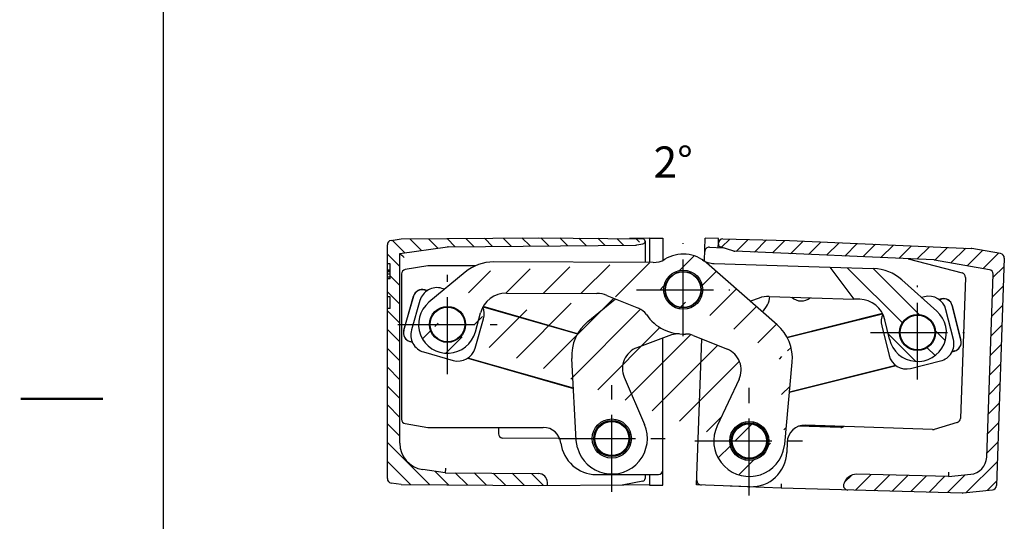
# Model space of a CAD drawing. Extents: x 4 to 415, y -33 to 294.
# Drawn here: x 4 to 115, y 135 to 191 of the extents above; entities that cross this region are included whole.
import ezdxf

# ---------------------------------------------------------------- set-up
doc = ezdxf.new("R2010")
doc.units = 0
doc.header["$LTSCALE"] = 23.1
doc.linetypes.add('CENTER', pattern=[0.6, 0.375, -0.075, 0.075, -0.075])
doc.layers.get('0').update_dxf_attribs({"linetype": 'CONTINUOUS'})
for name, color, linetype in [('A_ACHSEN', 7, 'CONTINUOUS'), ('A_NOTIZEN_SYMB', 7, 'CONTINUOUS'), ('A_RUNDUNGEN', 7, 'CONTINUOUS')]:
    doc.layers.add(name, color=color, linetype=linetype)
doc.styles.add('TEXTSTYLE_16', font='txt')

msp = doc.modelspace()

# ---------------------------------------------------------------- hatches: boundary and pattern name
at = {"linetype": 'CONTINUOUS'}
h = msp.add_hatch(dxfattribs=at)
h.set_pattern_fill('default__25', color=2, scale=1.5, angle=135, style=0, pattern_type=0)
h.set_pattern_definition([(135, (0, 0), (-1.0606601718, -1.0606601718), [])])
edge = h.paths.add_edge_path()
edge.add_line((45.2330958377, 165.8382946684), (45.2330958377, 163.6742901241))
edge.add_arc((45.7330958377, 165.8382946684), 0.5, 98, 180)
edge.add_line((45.6635092872, 166.3334287028), (46.773109685, 166.4893728689))
edge.add_line((46.773109685, 166.4893728689), (62.2330958377, 166.6242901241))
edge.add_line((62.2330958377, 166.6242901241), (73.9356570813, 166.5221634193))
edge.add_arc((73.9330958377, 166.2286739748), 0.3, 280, 89.5)
edge.add_line((73.3104974558, 165.8142650984), (73.985190291, 165.9332316489))
edge.add_arc((73.1368492781, 166.7990728514), 1, 270.5, 280)
edge.add_line((52.0808382521, 165.6152817486), (73.1455758136, 165.7991109283))
edge.add_arc((52.0852015199, 165.1153007871), 0.5, 90.5, 98)
edge.add_line((46.6330958377, 164.8539710899), (52.0156149694, 165.6104348214))
edge.add_line((46.6330958377, 143.5064004007), (46.6330958377, 164.8539710899))
edge.add_arc((49.6330958377, 143.5064004007), 3, 180, 262)
edge.add_line((51.7482598754, 140.1796507638), (49.2155765348, 140.5355961945))
edge.add_line((51.7482598754, 140.1796507638), (62.2418223732, 140.0880748312))
edge.add_arc((62.2330958377, 139.0881129081), 1, 0, 89.5)
edge.add_line((63.2330958377, 138.7330169919), (63.2330958377, 139.0881129081))
edge.add_line((62.2330958377, 138.7242901241), (63.2330958377, 138.7330169919))
edge.add_line((46.773109685, 138.8592073793), (62.2330958377, 138.7242901241))
edge.add_line((46.773109685, 138.8592073793), (45.6635092872, 139.0151515454))
edge.add_arc((45.7330958377, 139.5102855797), 0.5, 180, 262)
edge.add_line((45.2330958377, 158.6742901241), (45.2330958377, 139.5102855797))
edge.add_line((45.5330958377, 158.6742901241), (45.2330958377, 158.6742901241))
edge.add_line((45.5330958377, 158.6742901241), (45.5330958377, 159.9742901241))
edge.add_line((45.5330958377, 159.9742901241), (45.2330958377, 159.9742901241))
edge.add_line((45.2330958377, 159.9742901241), (45.2330958377, 162.0168432509))
edge.add_line((45.5330958377, 162.0168432509), (45.2330958377, 162.0168432509))
edge.add_line((45.5330958377, 162.0168432509), (45.5330958377, 163.6742901241))
edge.add_line((45.5330958377, 163.6742901241), (45.2330958377, 163.6742901241))
h = msp.add_hatch(dxfattribs=at)
h.set_pattern_fill('default__21', color=2, scale=1.5, angle=45, style=0, pattern_type=0)
h.set_pattern_definition([(45, (0, 0), (-1.0606601718, 1.0606601718), [])])
edge = h.paths.add_edge_path()
edge.add_line((82.4757092999, 166.0239287462), (82.4710167703, 165.8895522797))
edge.add_arc((82.9754047134, 166.0064789979), 0.5, 88.5, 178)
edge.add_line((82.9884931876, 166.5063076604), (90.4905705536, 166.3098588508))
edge.add_line((90.4905705536, 166.3098588508), (110.9102788556, 165.4183151325))
edge.add_arc((110.8884691619, 164.9187910217), 0.5, 80, 87.5)
edge.add_line((114.223264386, 164.8384899545), (110.9752932507, 165.4111948982))
edge.add_arc((114.1364402971, 164.346086078), 0.5, 358, 80)
edge.add_line((114.6361357106, 164.3286363296), (113.7418254662, 138.7189416578))
edge.add_arc((113.2421300527, 138.7363914062), 0.5, 276, 358)
edge.add_line((110.0143851662, 137.8943876085), (113.2943942844, 138.2391304585))
edge.add_arc((109.9621209346, 138.3916485562), 0.5, 268.5, 276)
edge.add_line((109.9490324604, 137.8918198937), (97.0375963811, 138.2299177462))
edge.add_arc((97.0506848553, 138.7297464087), 0.5, 166.9170465636, 268.5)
edge.add_arc((98.0247282125, 138.5033848873), 1.5, 88.5, 166.9170465636)
edge.add_line((108.3732468402, 139.7329135789), (98.0639936349, 140.0028708748))
edge.add_line((108.3732468402, 139.7329135789), (110.8629374336, 139.9945906047))
edge.add_arc((110.653880507, 141.9836343955), 2, 276, 358)
edge.add_line((112.6526621611, 141.9138354021), (113.3722675354, 162.5206371652))
edge.add_arc((112.8725721219, 162.5380869135), 0.5, 358, 80)
edge.add_line((112.9593962107, 163.03049079), (106.7701511606, 164.1218216826))
edge.add_arc((106.6833270717, 163.6294178061), 0.5, 80, 87.5)
edge.add_line((106.7051367654, 164.1289419169), (84.3280250099, 165.1059477157))
edge.add_arc((84.3498347036, 165.6054718265), 0.5, 253, 267.5)
edge.add_line((84.2036488512, 165.1273194485), (82.683122507, 165.5921910039))
edge.add_arc((82.7708340184, 165.8790824307), 0.3, 178, 253)
h = msp.add_hatch(dxfattribs=at)
h.set_pattern_fill('default__24', color=2, scale=3, angle=45, style=0, pattern_type=0)
h.set_pattern_definition([(45, (0, 0), (-2.1213203436, 2.1213203436), [])])
edge = h.paths.add_edge_path()
edge.add_line((84.797270493, 150.6969470691), (82.3314690931, 145.4579764517))
edge.add_arc((82.5352914892, 151.7615819758), 2.4999992997, 334.7952640044, 67.7952455781)
edge.add_line((79.6417317026, 155.6429549597), (83.4800855845, 154.0761801909))
edge.add_arc((78.8858962565, 153.7912759714), 2.0000005743, 67.7952455781, 93.066484002)
edge.add_arc((78.5114333989, 160.7812527368), 5.0000003562, 214.1897871583, 273.066484002)
edge.add_arc((72.7211679652, 156.8477010118), 1.9999998556, 34.1897871583, 67.795258403)
edge.add_line((69.939296196, 160.1434331096), (73.4770029969, 158.6993801693))
edge.add_arc((68.8055437901, 157.3659147203), 3.0000004869, 67.795258403, 89.7952543146)
edge.add_line((58.6278012789, 160.4023040537), (68.8162642263, 160.3658955656))
edge.add_arc((58.6170808427, 157.4023232084), 3, 89.7952543146, 164.7952484093)
edge.add_line((55.1335416993, 156.0236005153), (55.7220961481, 158.1891309536))
edge.add_arc((51.9973086837, 156.8759754628), 3.2500003389, 129.7952412131, 344.7952484093)
edge.add_line((53.9699844386, 162.7491859555), (49.9171594984, 159.3730697586))
edge.add_arc((57.1702133332, 158.9075031691), 5, 89.7952543146, 129.7952412131)
edge.add_line((75.1389381118, 163.843323828), (57.1880807269, 163.9074712446))
edge.add_arc((75.1478718086, 166.3433078657), 2.5, 269.7952543146, 301.1627629144)
edge.add_arc((78.5114333989, 160.7812527368), 4.0000004365, 48.7952536946, 121.1627629144)
edge.add_line((89.0892024398, 156.8361699653), (81.146440834, 163.7906944306))
edge.add_arc((85.7954435188, 153.0743682739), 5.0000005326, 354.795252259, 48.7952536946)
edge.add_line((89.9341441224, 143.3916997602), (90.7748284744, 152.6207927127))
edge.add_arc((85.9506363737, 143.7545601895), 3.9999998459, 154.7952640044, 354.795252259)
edge.add_arc((85.9506363737, 143.7545601895), 2.2, 179.7952543146, 359.7952543146)
edge.add_arc((85.9506363737, 143.7545601895), 2.2, 359.7952543146, 179.7952543146)
edge.add_arc((51.9973086837, 156.8759754628), 2.025, 179.7952543146, 359.7952543146)
edge.add_arc((51.9973086837, 156.8759754628), 2.025, 359.7952543146, 179.7952543146)
edge.add_arc((78.5114333989, 160.7812527368), 2.2, 179.7952543146, 359.7952543146)
edge.add_arc((78.5114333989, 160.7812527368), 2.2, 359.7952543146, 179.7952543146)
h = msp.add_hatch(dxfattribs=at)
h.set_pattern_fill('default__22', color=2, scale=2, angle=135, style=0, pattern_type=0)
h.set_pattern_definition([(135, (0, 0), (-1.4142135624, -1.4142135624), [])])
edge = h.paths.add_edge_path()
edge.add_line((94.9988497037, 163.3165246339), (99.9308208344, 163.162104102))
edge.add_arc((99.7743469902, 158.1645531082), 5, 48.2066621209, 88.2066490194)
edge.add_line((103.106575355, 161.8923199643), (107.0392234485, 158.376949494))
edge.add_arc((104.8732745909, 155.9539005672), 3.2500003389, 193.2066549247, 48.2066621209)
edge.add_line((101.709229291, 155.211392709), (101.1965367201, 157.3961271886))
edge.add_arc((98.2758791444, 156.7107352313), 3, 13.2066549247, 88.2066490194)
edge.add_line((98.3697634509, 159.7092658276), (97.7221739127, 159.7295419237))
edge.add_line((94.9988497037, 163.3165246339), (97.7221739127, 159.7295419237))
edge.add_arc((104.8732745909, 155.9539005672), 2.025, 358.2066490194, 178.2066490194)
edge.add_arc((104.8732745909, 155.9539005672), 2.025, 178.2066490194, 358.2066490194)
h = msp.add_hatch(dxfattribs=at)
h.set_pattern_fill('default__23', color=2, scale=8.4, angle=45, style=0, pattern_type=0)
h.set_pattern_definition([(45, (0, 0), (-5.939696962, 5.939696962), [])])
edge = h.paths.add_edge_path()
edge.add_arc((104.8732745909, 155.9539005672), 1.95, 358.2066490194, 178.2066490194)
edge.add_arc((104.8732745909, 155.9539005672), 1.95, 178.2066490194, 358.2066490194)

# ---------------------------------------------------------------- linework, layer by layer
at = {"color": 7, "linetype": 'CONTINUOUS'}
for p, q in [((19.9999990463, 291.9999990463), (19.9999990463, 5.0000047463)), ((45.6635092872, 166.3334287028), (46.773109685, 166.4893728689)), ((46.773109685, 166.4893728689), (62.2330958377, 166.6242901241)), ((62.2330958377, 166.6242901241), (73.9356570813, 166.5221634193)), ((74.7330958377, 166.5742901241), (72.4763545949, 166.5348985591)), ((74.2330958377, 166.2286739748), (74.2330958377, 163.8465608567)), ((74.7330958377, 166.5742901241), (74.7330958377, 163.844774106)), ((74.7330958377, 166.5742901241), (76.2330958377, 166.5742901241)), ((76.2330958377, 166.5742901241), (76.2330958377, 164.1026797253)), ((80.904846823, 164.0208756231), (80.9946127221, 166.5914345282)), ((82.4936989626, 166.5390852831), (80.9946127221, 166.5914345282)), ((82.4770024754, 166.0609604466), (82.4936989626, 166.5390852831)), ((82.9884931876, 166.5063076604), (90.4905705536, 166.3098588508)), ((90.4905705536, 166.3098588508), (110.9102788556, 165.4183151325)), ((45.2330958377, 139.5102855797), (45.2330958377, 165.8382946684)), ((46.6330958377, 164.8539710899), (52.0156149694, 165.6104348214)), ((52.0808382521, 165.6152817486), (73.1455758136, 165.7991109283)), ((73.3104974558, 165.8142650984), (73.985190291, 165.9332316489)), ((81.4631646583, 165.557678878), (83.0180586822, 165.4897907388)), ((82.4579108324, 165.5142473221), (82.4757092999, 166.0239287462)), ((84.2036488512, 165.1273194485), (82.683122507, 165.5921910039)), ((106.7051367654, 164.1289419169), (84.3280250099, 165.1059477157)), ((114.223264386, 164.8384899545), (110.9752932507, 165.4111948982)), ((46.6330958377, 143.5064004007), (46.6330958377, 164.8539710899)), ((103.8319001926, 164.2543901349), (109.8850774455, 162.6685836899)), ((112.9593962107, 163.03049079), (106.7701511606, 164.1218216826)), ((114.6361357106, 164.3286363296), (113.7418254662, 138.7189416578)), ((45.5330958377, 163.6742901241), (45.2330958377, 163.6742901241)), ((45.5330958377, 162.9742901241), (45.2330958377, 162.9742901241)), ((45.5330958377, 162.9104603444), (45.2330958377, 162.9104603444)), ((45.5330958377, 162.0168432509), (45.5330958377, 163.6742901241)), ((49.7922791635, 163.467487345), (47.2508804355, 163.0439208904)), ((55.1787147301, 163.4742901241), (49.8744755272, 163.4742901241)), ((75.1389381118, 163.843323828), (57.1880807269, 163.9074712446)), ((89.0892024398, 156.8361699653), (81.146440834, 163.7906944306)), ((94.9988497037, 163.3165246339), (99.9308208344, 163.162104102)), ((94.9988497037, 163.3165246339), (97.7221739127, 159.7295419237)), ((45.5330958377, 162.7828007852), (45.2330958377, 162.7828007852)), ((45.5330958377, 162.5274816667), (45.2330958377, 162.5274816667)), ((45.5330958377, 162.2083325897), (45.2330958377, 162.2083325897)), ((45.5330958377, 162.0168432509), (45.2330958377, 162.0168432509)), ((46.8330958377, 162.5507427079), (46.8330958377, 146.1978375402)), ((53.9699844386, 162.7491859555), (49.9171594984, 159.3730697586)), ((103.106575355, 161.8923199643), (107.0392234485, 158.376949494)), ((110.2580452751, 162.167475735), (109.7035045109, 146.2875059371)), ((112.6526621611, 141.9138354021), (113.3722675354, 162.5206371652)), ((49.7167019485, 160.6790947119), (49.4341807733, 160.7601777192)), ((45.5330958377, 159.9742901241), (45.2330958377, 159.9742901241)), ((45.5330958377, 158.6742901241), (45.5330958377, 159.9742901241)), ((48.1776899805, 160.0640768069), (47.0687259575, 156.2000635052)), ((58.6278012789, 160.4023040537), (68.8162642263, 160.3658955656)), ((67.8025453622, 157.2073762736), (70.9139604848, 159.7455858851)), ((69.939296196, 160.1434331096), (73.4770029969, 158.6993801693)), ((87.0561202119, 159.8449422273), (86.0681770731, 159.4813198345)), ((98.3697634509, 159.7092658276), (97.7221739127, 159.7295419237)), ((107.5709745088, 159.7449692374), (107.2869357901, 159.674080014)), ((45.5330958377, 158.6742901241), (45.2330958377, 158.6742901241)), ((66.6341224949, 155.8238291415), (56.0117578542, 158.8724263655)), ((109.764062896, 155.0874094336), (108.7833620929, 159.0168783462)), ((55.1335416993, 156.0236005153), (55.7220961481, 158.1891309536)), ((100.931601781, 158.0879417074), (90.2092094084, 155.4118908098)), ((101.709229291, 155.211392709), (101.1965367201, 157.3961271886)), ((77.2026689138, 155.6854884346), (73.3120211704, 154.2534954753)), ((76.2330958377, 138.7742901241), (76.2330958377, 155.3286270814)), ((79.6417317026, 155.6429549597), (83.4800855845, 154.0761801909)), ((80.0244067137, 138.808369537), (80.5986432988, 155.2523539388)), ((47.7648268698, 154.9435727124), (48.0459869375, 154.8628803401)), ((54.279667155, 153.0738266926), (66.1608603587, 149.6639482103)), ((66.4893585186, 143.8005404853), (65.9709696149, 153.053333569)), ((108.7519332903, 153.8041326272), (109.0359720048, 153.8750218495)), ((89.9341441224, 143.3916997602), (90.7748284744, 152.6207927127)), ((90.4669276648, 149.2406355998), (102.4596133864, 152.2337211236)), ((71.8778157817, 150.9222423361), (74.1594544314, 145.600483722)), ((84.797270493, 150.6969470691), (82.3314690931, 145.4579764517)), ((47.2508804355, 145.7046593578), (49.7922791635, 145.2810929031)), ((49.8744755272, 145.2742901241), (62.7741368037, 145.2742901241)), ((57.7330958377, 145.2742901241), (57.7330958377, 144.5699457294)), ((96.2556684029, 145.2760446448), (91.4985848436, 145.40061168)), ((92.1294121206, 145.5246018426), (96.2549133004, 145.3805361668)), ((106.5767696302, 145.0354988339), (92.2665519285, 145.5352226471)), ((109.3452860172, 145.8254024938), (106.7356766071, 145.0556226933)), ((64.6226984299, 144.0141654731), (58.1553220067, 144.0706054121)), ((66.6188755902, 142.9909457255), (66.4893583213, 143.8005440077)), ((89.7764782153, 142.587112987), (89.9341437604, 143.3916997932)), ((90.1980500463, 143.6063134361), (90.1579076519, 142.4567856626)), ((51.7482598754, 140.1796507638), (49.2155765348, 140.5355961945)), ((51.7482598754, 140.1796507638), (62.2418223732, 140.0880748312)), ((68.7330958377, 139.9742901241), (75.7331148762, 139.9742901241)), ((74.2330958377, 139.9742901241), (74.2330958377, 139.5200335345)), ((74.7330958377, 139.9742901241), (74.7330958377, 138.7742901241)), ((108.3732468402, 139.7329135789), (98.0639936349, 140.0028708748)), ((108.3732468402, 139.7329135789), (110.8629374336, 139.9945906047)), ((46.773109685, 138.8592073793), (45.6635092872, 139.0151515454)), ((46.773109685, 138.8592073793), (62.2330958377, 138.7242901241)), ((62.2330958377, 138.7242901241), (71.6457056978, 138.8064327259)), ((63.2330958377, 138.7330169919), (63.2330958377, 139.0881129081)), ((73.9877664954, 139.2250570623), (71.8192146878, 138.8231397414)), ((74.7330958377, 138.7742901241), (71.829137892, 138.8249788986)), ((74.7330958377, 138.7742901241), (76.2330958377, 138.7742901241)), ((86.0209038876, 138.5989672407), (80.0244067137, 138.808369537)), ((89.5168745956, 138.426854777), (83.7926773764, 138.676778625)), ((109.9490324604, 137.8918198937), (89.5168745956, 138.426854777)), ((110.0143851662, 137.8943876085), (113.2943942844, 138.2391304585))]:
    msp.add_line(p, q, dxfattribs=at)
at = {"color": 7, "linetype": 'CONTINUOUS', "const_width": 0.2499999976}
msp.add_lwpolyline([(4, 148.4999990463), (13.2469358463, 148.4999990463)], dxfattribs=at)
at = {"color": 7, "linetype": 'CONTINUOUS'}
for centre, radius in [((78.5114333989, 160.7812527368), 2.2), ((78.5114333989, 160.7812527368), 2.04), ((78.5114333989, 160.7812527368), 2), ((51.9973086837, 156.8759754628), 2.025), ((51.9973086837, 156.8759754628), 1.95), ((104.8732745909, 155.9539005672), 2.025), ((104.8732745909, 155.9539005672), 1.95), ((70.4830958377, 144.0242901241), 2.04), ((85.9506363737, 143.7545601895), 2.2), ((85.9506363737, 143.7545601895), 2.04), ((85.9506363737, 143.7545601895), 1.95), ((85.9506363737, 143.7545601895), 1.9277623459)]:
    msp.add_circle(centre, radius, dxfattribs=at)
for centre, radius, start, end in [((45.7330958377, 165.8382946684), 0.5, 98, 180), ((73.9330958377, 166.2286739748), 0.3, 280, 89.5), ((82.9754047134, 166.0064789979), 0.5, 88.5, 178), ((52.0852015199, 165.1153007871), 0.5, 90.5, 98), ((73.1368492781, 166.7990728514), 1, 270.5, 280), ((82.7708340184, 165.8790824307), 0.3, 178, 253), ((84.3498347036, 165.6054718265), 0.5, 253, 267.5), ((110.8884691619, 164.9187910217), 0.5, 80, 87.5), ((75.1478718086, 166.3433078657), 2.5, 269.7952543146, 301.1627629144), ((78.5114333989, 160.7812527368), 4.0000004365, 48.7952536946, 121.1627629144), ((82.0668781647, 166.2226511183), 2.5, 236.8389105133, 268.2066490194), ((106.6833270717, 163.6294178061), 0.5, 80, 87.5), ((114.1364402971, 164.346086078), 0.5, 358, 80), ((57.1702133332, 158.9075031691), 5, 89.7952543146, 129.7952412131), ((99.7743469902, 158.1645531082), 5, 48.2066621209, 88.2066490194), ((112.8725721219, 162.5380869135), 0.5, 358, 80), ((49.153985833, 159.7838818667), 1.0157080271, 73.9866277334, 163.9866277334), ((58.6170808427, 157.4023232084), 3, 89.7952543146, 164.7952484093), ((68.8055437901, 157.3659147203), 3.0000004869, 67.795258403, 89.7952543146), ((88.0923414979, 157.0295828599), 3.0000004869, 88.2067941152, 110.206644931), ((85.7751899736, 160.2207139165), 2.5, 310.4381354692, 355.5224281326), ((91.8064344324, 161.0107077635), 1.5, 225.1220768368, 311.2954962653), ((98.2758791444, 156.7107352313), 3, 13.2066549247, 88.2066490194), ((107.8131228552, 158.7747299997), 1, 14.0133722687, 104.0133722687), ((51.9973086837, 156.8759754628), 3.2500003389, 129.7952412131, 344.7952484093), ((72.7211679652, 156.8477010118), 1.9999998556, 34.1897871583, 67.795258403), ((78.5114333989, 160.7812527368), 5.0000003562, 214.1897871583, 273.066484002), ((104.8732745909, 155.9539005672), 3.2500003389, 193.2066549247, 48.2066621209), ((48.04502181, 155.919868565), 1.0157080271, 163.9866277334, 253.9866277334), ((70.9631415342, 153.3330206326), 5.0000005326, 129.2067166793, 183.206651075), ((85.7954435188, 153.0743682739), 5.0000005326, 354.795252259, 48.7952536946), ((77.8934836108, 153.8085821099), 2.0000005743, 84.935419332, 110.2066577559), ((78.8858962565, 153.7912759714), 2.0000005743, 67.7952455781, 93.066484002), ((108.7938236583, 154.8452610871), 1, 284.0133722687, 14.0133722687), ((74.1755393476, 151.9073630968), 2.4999992997, 110.2064892475, 203.2066393296), ((82.5352914892, 151.7615819758), 2.4999992997, 334.7952640044, 67.7952455781), ((62.774145519, 143.2743760768), 1.9999140473, 6.6988686946, 90.0002496844), ((70.4830958377, 144.0242901241), 3.9999998459, 194.971355653, 23.2066393296), ((85.9506363737, 143.7545601895), 3.9999998459, 154.7952640044, 343.0305470923), ((58.2330929604, 144.5699457545), 0.4999985613, 180.0000028775, 261.1950082289), ((49.6330958377, 143.5064004007), 3, 180, 262), ((68.7330958377, 143.9742901241), 4, 186.6991183791, 270), ((110.653880507, 141.9836343955), 2, 276, 358), ((62.2330958377, 139.0881129081), 1, 0, 89.5), ((98.0247282125, 138.5033848873), 1.5, 88.5, 166.9170465636), ((45.7330958377, 139.5102855797), 0.5, 180, 262), ((71.6369791623, 139.8063946489), 1, 270.5, 280.5), ((73.9330958377, 139.5200335345), 0.3, 280.5, 360), ((97.0506848553, 138.7297464087), 0.5, 166.9170465636, 268.5), ((113.2421300527, 138.7363914062), 0.5, 276, 358), ((109.9621209346, 138.3916485562), 0.5, 268.5, 276)]:
    msp.add_arc(centre, radius, start, end, dxfattribs=at)
for centre, major_axis, ratio, start_param, end_param in [((81.441392509, 165.0581340706), (0.3394264475, -0.3671894621), 0.9999231802, 2.351869577, 3.9313157302), ((47.3331148769, 162.5507104513), (0.3815349433, -0.3232085856), 0.9999346008, 2.4388010845, 3.8443842227), ((49.8744786786, 162.9742710849), (0.0412418469, -0.4983154423), 0.9999616623, 3.0590214662, 3.224163841), ((109.7583297709, 162.1848957042), (-0.4011223816, -0.2985499285), 0.9999375561, 2.4668821725, 3.8163031346), ((109.2037910276, 146.304983778), (-0.3951938162, 0.3063507437), 0.999942144, 2.5170972114, 3.7660880958), ((47.3331148769, 146.1978697969), (0.3815349433, 0.3232085856), 0.9999346008, 2.4388010845, 3.8443842227), ((49.8744786786, 145.7743091633), (0.0412418469, 0.4983154423), 0.9999616623, 3.0590214662, 3.224163841), ((92.1969024952, 143.5363595671), (-1.3641005958, 1.4628187961), 0.9999238505, -0.7853600872, 0.7853600872), ((96.2400933078, 145.8813584645), (-0.4997144411, 0.0174504128), 0.9999619231, 1.6353241911, 1.8148117319), ((96.2723630488, 145.8802315803), (0.4997144411, -0.0174504128), 0.9999619231, -1.5707963268, -1.3267809217), ((96.2687194768, 145.7758933309), (-0.3426244146, 0.3642063409), 0.9999245121, -3.9226087909, -3.2257728717), ((106.5942138676, 145.5352134906), (-0.0628203594, 0.4960576009), 0.9999609204, -3.3024617518, -2.9807235554), ((86.1602027542, 142.5966934007), (-2.7282011916, 2.9256375923), 0.9999238505, 2.3562325664, 3.9269527408), ((75.7330767985, 140.4743091633), (-0.3535803156, 0.3535803156), 0.9999238505, 2.3562325664, 3.9269527408), ((80.5415715644, 139.2906335645), (0.365704699, 0.3410251489), 0.9999238505, 2.3562325664, 3.9269527408)]:
    msp.add_ellipse(centre, major_axis=major_axis, ratio=ratio, start_param=start_param, end_param=end_param, dxfattribs=at)
for points, knots in [([(47.12873257, 164.4193277209), (47.0721605815, 164.4685071335), (46.9063768817, 164.6127357381), (46.7412291458, 164.7576915306), (46.6330958377, 164.8539710899)], [0, 0, 0, 0, 0.3411295371, 1, 1, 1, 1]), ([(51.781030359, 140.6793457416), (51.7722860394, 140.5616677859), (51.7619204059, 140.4078185859), (51.750040865, 140.2412706927), (51.7484864753, 140.1923660817), (51.7482598754, 140.1796507638)], [0, 0, 0, 0, 0.7068871824, 0.9238374768, 1, 1, 1, 1]), ([(108.3579354228, 140.2334478294), (108.3604399994, 140.1696929897), (108.3639309378, 140.0771145944), (108.3680284534, 139.959247314), (108.3704519629, 139.8843770951), (108.3720421945, 139.8298965265), (108.3729528684, 139.7936809569), (108.3733972086, 139.7726994096), (108.3736718252, 139.7561547628), (108.3737328531, 139.7452149126), (108.373697132, 139.7388023319), (108.3736499658, 139.7355510266), (108.3734216348, 139.7337271514), (108.3732468402, 139.7329135789)], [0, 0, 0, 0, 0.382193195, 0.5549475296, 0.7064641209, 0.8309088831, 0.8814295514, 0.9234685784, 0.956616418, 0.9805525171, 0.9889860347, 0.9950455497, 1, 1, 1, 1]), ([(89.5299643986, 138.926721494), (89.5288285283, 138.8942239998), (89.5266577025, 138.8304759091), (89.5236654727, 138.73792252), (89.5214429797, 138.6647335266), (89.5199028326, 138.6106804175), (89.5189220236, 138.5744502899), (89.5180884408, 138.5416114749), (89.5174096115, 138.5124802718), (89.5168917555, 138.4873373666), (89.5165808274, 138.4689911387), (89.5164244505, 138.4564865027), (89.5163566785, 138.448792237), (89.5163313203, 138.4422504997), (89.516347329, 138.4368714539), (89.5164045945, 138.4326828082), (89.5164887004, 138.4299116861), (89.5165872533, 138.4283273048), (89.5166632571, 138.4275346167), (89.5167361724, 138.4271373674), (89.5168132779, 138.4268563827), (89.5168745956, 138.426854777)], [0, 0, 0, 0, 0.1950584323, 0.3826205661, 0.555480352, 0.634291721, 0.7069949313, 0.7728898371, 0.8313419322, 0.8817884799, 0.923744043, 0.9414083329, 0.9568054473, 0.969898265, 0.9806562516, 0.9890536458, 0.9950730722, 0.9971873981, 0.9987054581, 0.9996320537, 1, 1, 1, 1])]:
    msp.add_open_spline(points, degree=3, knots=knots, dxfattribs=at)
at = {"layer": 'A_ACHSEN', "color": 7, "linetype": 'CENTER'}
for p, q in [((78.5114333989, 155.5312527368), (78.5114333989, 166.0312527368)), ((51.9973086837, 151.2841749334), (51.9973086837, 162.4677759922)), ((73.2614333989, 160.7812527368), (83.7614333989, 160.7812527368)), ((104.8732745909, 150.6525523749), (104.8732745909, 161.2552487595)), ((46.4055081543, 156.8759754628), (57.5891092131, 156.8759754628)), ((99.5719263986, 155.9539005672), (110.1746227832, 155.9539005672)), ((70.4830958377, 138.022095599), (70.4830958377, 150.0264846491)), ((85.9506363737, 137.6100739972), (85.9506363737, 149.8990463818)), ((64.4809013127, 144.0242901241), (76.4852903628, 144.0242901241)), ((79.8061501814, 143.7545601895), (92.095122566, 143.7545601895))]:
    msp.add_line(p, q, dxfattribs=at)
at = {"layer": 'A_ACHSEN', "color": 7, "linetype": 'CONTINUOUS'}
for p, q in [((51.6807608914, 160.8421989008), (51.3668280934, 160.9322969806)), ((48.8927100214, 159.5616256976), (47.9409871659, 156.245494879)), ((105.6449346854, 159.9857476251), (105.3279593154, 159.9066382068)), ((108.9051216488, 155.1822404727), (108.0697098536, 158.5295658427)), ((55.1019073395, 154.1903252344), (56.053630195, 157.5064560531)), ((100.841427533, 156.7255606617), (101.6768393282, 153.3782352917)), ((49.3116584488, 153.771376807), (52.6277892675, 152.8196539515)), ((104.1016144964, 151.9220535093), (107.4489398664, 152.7574653045))]:
    msp.add_line(p, q, dxfattribs=at)
for centre, radius in [((78.5114333989, 160.7812527368), 2.025), ((70.4830958377, 144.0242901241), 2.2), ((70.4830958377, 144.0242901241), 1.95), ((70.4830958377, 144.0242901241), 1.9277623459)]:
    msp.add_circle(centre, radius, dxfattribs=at)
for centre, start, end in [((50.8151046989, 159.0099023031), 73.9866277334, 163.9866277334), ((106.1292313783, 158.0452691498), 14.0133722687, 104.0133722687), ((54.1312355175, 158.0581794476), 343.9866277334, 22.427924524), ((102.7819060083, 157.2098573546), 155.5766491604, 194.0133722687), ((49.8633818434, 155.6937714845), 163.9866277334, 253.9866277334), ((106.9646431735, 154.6979437798), 284.0133722687, 14.0133722687), ((53.179512662, 154.7420486289), 253.9866277334, 343.9866277334), ((103.6173178035, 153.8625319846), 194.0133722687, 284.0133722687)]:
    msp.add_arc(centre, 2, start, end, dxfattribs=at)
at = {"layer": 'A_RUNDUNGEN', "color": 7, "linetype": 'CONTINUOUS'}
for p, q in [((81.9886412426, 163.7238756214), (94.9988497037, 163.3165246339)), ((49.4306151955, 160.7477540161), (49.7007126676, 160.6702365865)), ((47.0811496606, 156.1964979275), (48.1901136836, 160.0605112292)), ((88.1862258045, 160.0281134562), (97.7221739127, 159.7295419237)), ((107.3026061866, 159.6646692669), (107.5741043335, 159.7324286656)), ((56.0041696193, 158.8611571569), (66.6263807116, 155.8126040009)), ((108.7708215211, 159.0137485215), (109.7515223242, 155.0842796089)), ((90.2165551874, 155.4004024386), (100.9387925639, 158.076414653)), ((48.0371288121, 154.878869621), (47.7683924475, 154.9559964155)), ((66.1600946764, 149.6776149763), (54.2956564358, 153.0826848179)), ((109.0328421801, 153.8875624213), (108.7613440374, 153.8198030236)), ((102.4439429899, 152.2431318707), (90.4681693767, 149.2542672019))]:
    msp.add_line(p, q, dxfattribs=at)
for centre, radius, start, end in [((49.153985833, 159.7838818667), 1.0027827903, 73.9866277334, 163.9866277334), ((107.8131228552, 158.7747299997), 0.9870747633, 14.0133722687, 104.0133722687), ((48.04502181, 155.919868565), 1.0027827903, 163.9866277334, 253.9866277334), ((108.7938236583, 154.8452610871), 0.9870747633, 284.0133722687, 14.0133722687)]:
    msp.add_arc(centre, radius, start, end, dxfattribs=at)

# ---------------------------------------------------------------- texts
at = {"layer": 'A_NOTIZEN_SYMB', "color": 5, "linetype": 'CONTINUOUS', "insert": (75.1830737389, 176.9078371633), "char_height": 3.5, "width": 10.375, "attachment_point": 1, "style": 'TEXTSTYLE_16'}
msp.add_mtext('2°', dxfattribs=at)

doc.saveas('drawing.dxf')
